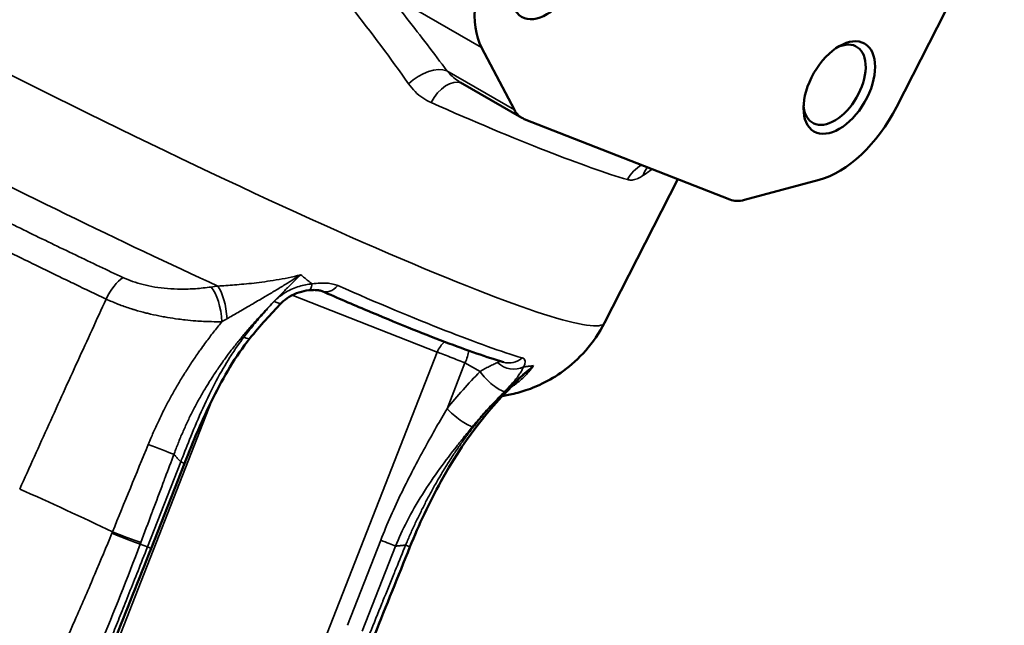
# Model space of a CAD drawing. Units: millimetres. Extents: x 0 to 2800, y 0 to 1980.
# Drawn here: x 2332 to 2406, y 1395 to 1440 of the extents above; entities that cross this region are included whole.
import ezdxf

# ---------------------------------------------------------------- set-up
doc = ezdxf.new("R2010")
doc.units = ezdxf.units.MM
doc.header["$LTSCALE"] = 6.666667
doc.layers.add('Visible (ISO)', color=7, linetype='Continuous', lineweight=50)
doc.layers.add('Visible Narrow (ISO)', color=7, linetype='Continuous', lineweight=35)

msp = doc.modelspace()

# ---------------------------------------------------------------- linework, layer by layer
at = {"layer": 'Visible (ISO)'}
for p, q in [((2405.912, 1449.615), (2397.818, 1433.805)), ((2369.146, 1433.604), (2366.691, 1438.265)), ((2365.104, 1435.659), (2369.709, 1433)), ((2385.325, 1426.869), (2369.891, 1432.912)), ((2375.908, 1417.633), (2381.419, 1428.399)), ((2392.021, 1428.347), (2386.411, 1426.843)), ((2368.013, 1412.082), (2368.013, 1412.082)), ((2368.229, 1412.126), (2368.701, 1412.221)), ((2344.391, 1407.092), (2341.892, 1400.718))]:
    msp.add_line(p, q, dxfattribs=at)
for centre in [(2371.593, 1443.864), (2393.531, 1435.274)]:
    msp.add_ellipse(centre, major_axis=(-1.9, -3.291), ratio=0.57735, dxfattribs=at)
for centre, major_axis, ratio, start_param, end_param in [((2371.818, 1443.985), (-4, -6.928), 0.57735, 4.799655, 5.934119), ((2393.178, 1435.478), (1.65, 2.858), 0.57735, 2.429327, 6.99545), ((2371.709, 1436.464), (-2, -3.464), 0.57735, 5.934119, 6.370452), ((2393.485, 1435.501), (4, 6.928), 0.57735, 3.665191, 4.799655), ((2387.143, 1430.421), (-2, -3.464), 0.57735, 0.087266, 0.523599), ((2355.364, 1421.47), (-0.641, -1.466), 0.647723, 0.000001, 0.000034), ((2350.538, 1420.253), (1.138, -1.124), 0.27178, 0.000079, 0.00009), ((2348.06, 1417.472), (1.248, -1.001), 0.208783, 0.000014, 0.000057), ((2368.798, 1416.21), (-0.461, -1.532), 0.929778, 6.283185, 6.28326)]:
    msp.add_ellipse(centre, major_axis=major_axis, ratio=ratio, start_param=start_param, end_param=end_param, dxfattribs=at)
for points in [[(2365.104, 1435.659), (2365.104, 1435.659), (2365.103, 1435.659), (2365.103, 1435.659)], [(2351.676, 1419.129), (2350.85, 1418.293), (2350.057, 1417.404), (2349.308, 1416.47)], [(2361.465, 1406.455), (2361.465, 1406.455), (2361.465, 1406.455), (2361.465, 1406.454)], [(2341.892, 1400.718), (2340.052, 1396.024), (2338.102, 1391.353), (2336.278, 1386.7)], [(2361.307, 1400.826), (2360.422, 1398.621), (2359.535, 1396.417), (2358.649, 1394.213)]]:
    msp.add_open_spline(points, degree=3, dxfattribs=at)
for points, knots in [([(2354.723, 1420.004), (2354.691, 1420.018), (2354.637, 1420.037), (2354.495, 1420.068), (2354.407, 1420.081), (2354.2, 1420.095), (2354.077, 1420.095), (2353.873, 1420.084), (2353.796, 1420.078), (2353.717, 1420.07)], [0, 0, 0, 0, 0.0402518, 0.0402518, 0.0793392, 0.0793392, 0.1229505, 0.1229505, 0.1482594, 0.1482594, 0.1482594, 0.1482594]), ([(2353.717, 1420.07), (2353.477, 1420.044), (2353.223, 1419.991), (2352.728, 1419.828), (2352.48, 1419.716), (2352.039, 1419.45), (2351.838, 1419.293), (2351.676, 1419.129)], [0, 0, 0, 0, 0.0785682, 0.0785682, 0.1580673, 0.1580673, 0.2340178, 0.2340178, 0.2340178, 0.2340178]), ([(2354.723, 1420.004), (2355.895, 1419.491), (2357.021, 1419.007), (2359.174, 1418.099), (2360.2, 1417.676), (2362.141, 1416.893), (2363.057, 1416.535), (2364.772, 1415.885), (2365.571, 1415.594), (2367.046, 1415.083), (2367.722, 1414.863), (2368.337, 1414.678)], [6.0364209, 6.0364209, 6.0364209, 6.0364209, 6.1351267, 6.1351267, 6.2338324, 6.2338324, 6.3325381, 6.3325381, 6.4312438, 6.4312438, 6.5299496, 6.5299496, 6.5299496, 6.5299496]), ([(2368.701, 1412.221), (2369.05, 1412.291), (2369.432, 1412.385), (2370.278, 1412.655), (2370.741, 1412.832), (2371.745, 1413.319), (2372.286, 1413.63), (2373.398, 1414.445), (2373.969, 1414.951), (2375.031, 1416.164), (2375.518, 1416.872), (2375.908, 1417.633)], [0.52798043, 0.52798043, 0.52798043, 0.52798043, 0.54583996, 0.54583996, 0.5636995, 0.5636995, 0.58155903, 0.58155903, 0.59941857, 0.59941857, 0.61727811, 0.61727811, 0.61727811, 0.61727811]), ([(2349.308, 1416.471), (2348.212, 1415.106), (2347.327, 1413.581), (2345.749, 1410.424), (2345.046, 1408.765), (2344.391, 1407.092)], [0, 0, 0, 0, 0.539315, 0.539315, 1.078182, 1.078182, 1.078182, 1.078182]), ([(2369.442, 1413.34), (2367.14, 1411.18), (2365.21, 1408.581), (2362.761, 1404.163), (2361.983, 1402.509), (2361.307, 1400.826)], [0, 0, 0, 0, 0.990567, 0.990567, 1.53479, 1.53479, 1.53479, 1.53479])]:
    msp.add_open_spline(points, degree=3, knots=knots, dxfattribs=at)
at = {"layer": 'Visible Narrow (ISO)'}
for p, q in [((2359.5, 1442.417), (2366.691, 1438.265)), ((2364.079, 1436.529), (2369.146, 1433.604)), ((2363.362, 1415.443), (2352.479, 1419.704)), ((2363.362, 1415.443), (2347.64, 1375.337)), ((2365.44, 1414.629), (2364.093, 1411.194)), ((2366.571, 1413.976), (2365.44, 1414.629)), ((2334.206, 1380.597), (2346.441, 1411.809)), ((2344.113, 1407.201), (2341.614, 1400.827)), ((2338.989, 1401.962), (2338.944, 1401.852)), ((2341.109, 1401.152), (2341.067, 1401.041)), ((2341.614, 1400.827), (2341.067, 1401.041)), ((2356.615, 1394.953), (2359.114, 1401.327)), ((2357.73, 1394.516), (2360.228, 1400.891))]:
    msp.add_line(p, q, dxfattribs=at)
for centre, major_axis, ratio, start_param, end_param in [((2330.848, 1445.639), (39.329, -38.64), 0.299229, 1.022741, 1.167836), ((2328.73, 1441.783), (47.178, -24.151), 0.071162, 4.644917, 6.283185), ((2362.477, 1434.741), (2.014, 1.481), 0.575028, 0.348338, 1.789371), ((2364.258, 1433.289), (1.006, 2.289), 0.637938, 0.042853, 1.478268), ((2334.045, 1452.166), (47.178, -24.151), 0.071162, 5.406313, 5.925501), ((2325.181, 1434.85), (-43.837, 22.441), 0.071162, 1.564184, 2.125162), ((2379.692, 1427.246), (-0.703, -2.399), 0.934335, 3.879937, 4.511365), ((2380.886, 1427.533), (-1.338, 2.112), 0.840425, 0.256832, 0.587945), ((2330.943, 1445.601), (54.844, -7.376), 0.426731, 5.826868, 5.853777), ((2339.43, 1418.905), (-1.062, -2.263), 0.417655, 3.737231, 4.684262), ((2350.367, 1416.125), (-9.516, 0.752), 0.453505, 5.120905, 5.17985), ((2346.178, 1418.128), (0.346, -2.476), 0.391544, 1.349014, 2.597912), ((2346.701, 1418.193), (0.269, -2.486), 0.343033, 1.431528, 2.612348), ((2353.548, 1421.661), (0.17, -1.591), 0.272007, 0.000003, 0.765714), ((2355.364, 1421.47), (-0.641, -1.466), 0.647723, 0.000006, 1.085639), ((2326.995, 1438.394), (46.504, -23.806), 0.071162, 5.419143, 5.912671), ((2350.538, 1420.254), (1.138, -1.124), 0.27178, 5.504706, 6.283187), ((2356.063, 1409.363), (-15.994, -4.269), 0.678517, 5.082121, 5.109964), ((2348.06, 1417.472), (1.248, -1.001), 0.208783, 5.549635, 6.2832), ((2364.573, 1414.968), (0.583, 1.49), 0.81339, 0.961067, 1.570331), ((2364.573, 1414.968), (1.49, -0.584), 0.000271, 0.949957, 2.520754), ((2364.573, 1414.968), (0.8, 1.386), 0.57735, 4.799655, 5.445086), ((2368.798, 1416.21), (-0.461, -1.532), 0.929778, 0.000076, 0.984628), ((2368.979, 1415.619), (1.464, -0.645), 0.895884, 4.3201, 5.665193), ((2394.544, 1386.674), (29.924, -25.162), 0.962269, 3.064616, 3.163677), ((2367.438, 1413.636), (1.138, -1.124), 0.271777, 4.148536, 5.933976), ((2325.168, 1434.861), (43.85, -22.451), 0.071174, 6.115089, 6.115091), ((2325.181, 1434.85), (43.837, -22.441), 0.071162, 6.134058, 6.193888), ((2364.96, 1410.854), (1.248, -1.001), 0.208711, 4.123765, 5.83963), ((2904.222, 1264.757), (-1973.084, -4791.532), 0.11096, 4.728073, 4.72944), ((2342.25, 1408.342), (-1.677, 0.658), 0.028094, 1.231607, 2.520921), ((2342.901, 1407.676), (1.49, -0.584), 0.000271, 5.662344, 6.283161), ((2335.554, 1403.199), (-9.08, 4.19), 0.034009, 4.340099, 5.127027), ((2339.62, 1401.645), (-1.794, 0.704), 0.029904, 1.196583, 2.520967), ((2339.663, 1401.756), (-1.793, 0.703), 0.029948, 1.197132, 2.520966), ((2359.017, 1401.366), (1.49, -0.584), 0.000282, 4.777679, 5.662322), ((2359.583, 1401.563), (1.725, -0.737), 0.004597, 0.0001, 0.621109), ((2340.402, 1401.302), (1.49, -0.584), 0.000271, 5.662345, 6.283185)]:
    msp.add_ellipse(centre, major_axis=major_axis, ratio=ratio, start_param=start_param, end_param=end_param, dxfattribs=at)
for points, knots in [([(2364.079, 1436.529), (2363.602, 1437.177), (2363.115, 1437.827), (2362.616, 1438.48), (2362.118, 1439.132), (2361.608, 1439.788), (2361.088, 1440.444), (2360.569, 1441.1), (2360.04, 1441.758), (2359.5, 1442.417)], [0, 0, 0, 0, 0.333333, 0.333333, 0.333333, 0.666667, 0.666667, 0.666667, 1, 1, 1, 1]), ([(2365.103, 1435.659), (2365.042, 1435.695), (2364.981, 1435.733), (2364.92, 1435.772), (2364.767, 1435.874), (2364.618, 1435.988), (2364.477, 1436.115), (2364.336, 1436.242), (2364.203, 1436.38), (2364.079, 1436.529)], [0.202282, 0.202282, 0.202282, 0.202282, 0.3333333, 0.3333333, 0.3333333, 0.6666667, 0.6666667, 0.6666667, 1, 1, 1, 1]), ([(2362.897, 1434.139), (2362.679, 1434.235), (2362.471, 1434.351), (2362.271, 1434.488), (2362.071, 1434.626), (2361.879, 1434.786), (2361.701, 1434.964), (2361.523, 1435.141), (2361.36, 1435.336), (2361.209, 1435.551)], [0, 0, 0, 0, 0.333333, 0.333333, 0.333333, 0.666667, 0.666667, 0.666667, 1, 1, 1, 1]), ([(2378.789, 1428.667), (2378.66, 1428.582), (2378.537, 1428.514), (2378.417, 1428.462), (2378.4, 1428.454), (2378.382, 1428.446), (2378.364, 1428.439), (2378.228, 1428.385), (2378.098, 1428.351), (2377.976, 1428.339), (2377.954, 1428.337), (2377.932, 1428.336), (2377.911, 1428.335), (2377.813, 1428.332), (2377.722, 1428.343), (2377.635, 1428.368)], [0, 0, 0, 0, 0.29001, 0.29001, 0.29001, 0.333333, 0.333333, 0.333333, 0.666667, 0.666667, 0.666667, 0.726987, 0.726987, 0.726987, 1, 1, 1, 1]), ([(2328.796, 1426.333), (2330.054, 1425.709), (2331.304, 1425.094), (2332.542, 1424.491), (2333.78, 1423.887), (2335.005, 1423.295), (2336.213, 1422.717), (2337.421, 1422.139), (2338.611, 1421.575), (2339.778, 1421.028)], [0, 0, 0, 0, 0.3333333, 0.3333333, 0.3333333, 0.6666667, 0.6666667, 0.6666667, 1, 1, 1, 1]), ([(2327.779, 1424.655), (2328.413, 1424.337), (2329.045, 1424.022), (2329.674, 1423.709), (2330.266, 1423.415), (2330.855, 1423.124), (2331.441, 1422.835), (2331.952, 1422.583), (2332.461, 1422.333), (2332.967, 1422.086), (2333.66, 1421.747), (2334.348, 1421.412), (2335.03, 1421.082), (2335.418, 1420.894), (2335.805, 1420.708), (2336.189, 1420.523), (2336.973, 1420.146), (2337.749, 1419.775), (2338.515, 1419.412)], [0, 0, 0, 0, 0.171868, 0.171868, 0.171868, 0.333333, 0.333333, 0.333333, 0.474084, 0.474084, 0.474084, 0.666667, 0.666667, 0.666667, 0.776334, 0.776334, 0.776334, 1, 1, 1, 1]), ([(2346.383, 1420.317), (2345.987, 1420.259), (2345.6, 1420.218), (2345.225, 1420.192), (2344.849, 1420.166), (2344.485, 1420.155), (2344.133, 1420.157), (2343.781, 1420.159), (2343.442, 1420.174), (2343.114, 1420.201), (2342.787, 1420.228), (2342.472, 1420.267), (2342.17, 1420.316), (2341.868, 1420.365), (2341.579, 1420.424), (2341.3, 1420.494), (2341.022, 1420.564), (2340.754, 1420.644), (2340.5, 1420.733), (2340.247, 1420.823), (2340.007, 1420.92), (2339.778, 1421.028)], [0, 0, 0, 0, 0.1428571, 0.1428571, 0.1428571, 0.2857143, 0.2857143, 0.2857143, 0.4285714, 0.4285714, 0.4285714, 0.5714286, 0.5714286, 0.5714286, 0.7142857, 0.7142857, 0.7142857, 0.8571429, 0.8571429, 0.8571429, 1, 1, 1, 1]), ([(2353.123, 1421.236), (2352.995, 1421.112), (2352.864, 1420.985), (2352.73, 1420.854), (2352.557, 1420.686), (2352.379, 1420.511), (2352.197, 1420.332), (2352.01, 1420.147), (2351.819, 1419.957), (2351.624, 1419.76), (2351.604, 1419.74), (2351.584, 1419.72), (2351.564, 1419.7), (2351.38, 1419.515), (2351.193, 1419.324), (2351.002, 1419.126), (2350.795, 1418.912), (2350.584, 1418.691), (2350.368, 1418.46), (2350.183, 1418.261), (2349.994, 1418.056), (2349.801, 1417.842), (2349.784, 1417.822), (2349.766, 1417.802), (2349.748, 1417.782), (2349.549, 1417.561), (2349.347, 1417.331), (2349.144, 1417.095), (2348.95, 1416.868), (2348.755, 1416.635), (2348.561, 1416.398), (2348.372, 1416.166), (2348.184, 1415.93), (2347.999, 1415.692), (2347.968, 1415.651), (2347.937, 1415.611), (2347.906, 1415.57), (2347.755, 1415.374), (2347.607, 1415.176), (2347.462, 1414.977), (2347.287, 1414.737), (2347.115, 1414.496), (2346.948, 1414.253), (2346.781, 1414.011), (2346.618, 1413.767), (2346.46, 1413.522), (2346.367, 1413.379), (2346.276, 1413.235), (2346.187, 1413.091), (2346.123, 1412.988), (2346.059, 1412.885), (2345.996, 1412.781), (2345.846, 1412.533), (2345.7, 1412.283), (2345.558, 1412.032), (2345.416, 1411.78), (2345.278, 1411.527), (2345.144, 1411.272), (2345.011, 1411.018), (2344.882, 1410.762), (2344.756, 1410.504), (2344.63, 1410.244), (2344.507, 1409.982), (2344.388, 1409.717), (2344.27, 1409.454), (2344.156, 1409.188), (2344.045, 1408.921), (2343.935, 1408.653), (2343.828, 1408.383), (2343.726, 1408.111), (2343.684, 1408.001), (2343.644, 1407.89), (2343.603, 1407.779)], [0, 0, 0, 0, 0.04444, 0.04444, 0.04444, 0.101834, 0.101834, 0.101834, 0.160683, 0.160683, 0.160683, 0.166667, 0.166667, 0.166667, 0.221935, 0.221935, 0.221935, 0.281822, 0.281822, 0.281822, 0.333333, 0.333333, 0.333333, 0.338124, 0.338124, 0.338124, 0.391146, 0.391146, 0.391146, 0.441997, 0.441997, 0.441997, 0.491613, 0.491613, 0.491613, 0.5, 0.5, 0.5, 0.540706, 0.540706, 0.540706, 0.589544, 0.589544, 0.589544, 0.638268, 0.638268, 0.638268, 0.666667, 0.666667, 0.666667, 0.687021, 0.687021, 0.687021, 0.735873, 0.735873, 0.735873, 0.784762, 0.784762, 0.784762, 0.833333, 0.833333, 0.833333, 0.882313, 0.882313, 0.882313, 0.931091, 0.931091, 0.931091, 0.980071, 0.980071, 0.980071, 1, 1, 1, 1]), ([(2353.123, 1421.236), (2352.476, 1421.066), (2351.854, 1420.941), (2351.267, 1420.843), (2350.681, 1420.744), (2350.129, 1420.672), (2349.61, 1420.613), (2349.092, 1420.554), (2348.607, 1420.51), (2348.154, 1420.474), (2347.702, 1420.437), (2347.283, 1420.409), (2346.899, 1420.385)], [0, 0, 0, 0, 0.25, 0.25, 0.25, 0.5, 0.5, 0.5, 0.75, 0.75, 0.75, 1, 1, 1, 1]), ([(2353.123, 1421.236), (2352.955, 1421.129), (2352.789, 1421.024), (2352.624, 1420.921), (2352.396, 1420.778), (2352.17, 1420.638), (2351.947, 1420.502), (2351.699, 1420.35), (2351.455, 1420.202), (2351.214, 1420.058), (2351.18, 1420.037), (2351.147, 1420.017), (2351.113, 1419.997), (2350.875, 1419.854), (2350.64, 1419.715), (2350.409, 1419.578), (2350.125, 1419.41), (2349.847, 1419.247), (2349.574, 1419.087), (2349.469, 1419.026), (2349.365, 1418.966), (2349.262, 1418.906), (2349.083, 1418.802), (2348.907, 1418.7), (2348.734, 1418.6), (2348.445, 1418.433), (2348.163, 1418.271), (2347.889, 1418.114), (2347.786, 1418.055), (2347.683, 1417.997), (2347.582, 1417.939)], [0, 0, 0, 0, 0.0802996, 0.0802996, 0.0802996, 0.1918694, 0.1918694, 0.1918694, 0.3159751, 0.3159751, 0.3159751, 0.3333333, 0.3333333, 0.3333333, 0.4566367, 0.4566367, 0.4566367, 0.6083614, 0.6083614, 0.6083614, 0.6666667, 0.6666667, 0.6666667, 0.7677419, 0.7677419, 0.7677419, 0.936293, 0.936293, 0.936293, 0.9999998, 0.9999998, 0.9999998, 0.9999998]), ([(2353.123, 1421.236), (2353.214, 1421.159), (2353.397, 1421.005), (2353.68, 1420.774), (2353.873, 1420.622), (2353.97, 1420.546)], [0, 0, 0, 0, 0.3333333, 0.6666667, 0.9999845, 0.9999845, 0.9999845, 0.9999845]), ([(2353.97, 1420.546), (2353.812, 1420.534), (2353.492, 1420.494), (2352.997, 1420.376), (2352.49, 1420.192), (2351.982, 1419.933), (2351.515, 1419.606), (2351.254, 1419.364), (2351.134, 1419.236)], [0.00001, 0.00001, 0.00001, 0.00001, 0.1666667, 0.3333333, 0.5, 0.6666667, 0.8333333, 1, 1, 1, 1]), ([(2355.905, 1420.419), (2355.791, 1420.469), (2355.665, 1420.51), (2355.527, 1420.542), (2355.389, 1420.574), (2355.239, 1420.596), (2355.076, 1420.608), (2354.914, 1420.619), (2354.741, 1420.62), (2354.556, 1420.61), (2354.372, 1420.6), (2354.177, 1420.578), (2353.97, 1420.546)], [0, 0, 0, 0, 0.25, 0.25, 0.25, 0.5, 0.5, 0.5, 0.75, 0.75, 0.75, 1, 1, 1, 1]), ([(2332.026, 1405.17), (2332.763, 1406.802), (2334.226, 1410.033), (2336.388, 1414.78), (2337.809, 1417.879), (2338.515, 1419.412)], [0, 0, 0, 0, 0.3333333, 0.6666667, 1, 1, 1, 1]), ([(2347.2, 1417.716), (2347.007, 1417.713), (2346.815, 1417.714), (2346.623, 1417.716), (2346.354, 1417.72), (2346.086, 1417.728), (2345.818, 1417.742), (2345.629, 1417.751), (2345.44, 1417.762), (2345.252, 1417.776), (2344.983, 1417.796), (2344.715, 1417.82), (2344.449, 1417.849), (2344.276, 1417.868), (2344.104, 1417.888), (2343.933, 1417.911), (2343.659, 1417.947), (2343.388, 1417.988), (2343.121, 1418.033), (2342.977, 1418.057), (2342.834, 1418.083), (2342.692, 1418.11), (2342.407, 1418.164), (2342.127, 1418.223), (2341.852, 1418.287), (2341.742, 1418.312), (2341.633, 1418.339), (2341.525, 1418.366), (2341.228, 1418.44), (2340.938, 1418.52), (2340.656, 1418.604), (2340.578, 1418.628), (2340.5, 1418.652), (2340.423, 1418.676), (2340.12, 1418.772), (2339.826, 1418.874), (2339.542, 1418.981), (2339.495, 1418.999), (2339.449, 1419.016), (2339.403, 1419.034), (2339.095, 1419.154), (2338.798, 1419.28), (2338.515, 1419.412)], [0.0000001, 0.0000001, 0.0000001, 0.0000001, 0.0596359, 0.0596359, 0.0596359, 0.1428571, 0.1428571, 0.1428571, 0.2015431, 0.2015431, 0.2015431, 0.2857143, 0.2857143, 0.2857143, 0.3405529, 0.3405529, 0.3405529, 0.4285714, 0.4285714, 0.4285714, 0.4760368, 0.4760368, 0.4760368, 0.5714286, 0.5714286, 0.5714286, 0.6096653, 0.6096653, 0.6096653, 0.7142857, 0.7142857, 0.7142857, 0.743263, 0.743263, 0.743263, 0.8571429, 0.8571429, 0.8571429, 0.8756999, 0.8756999, 0.8756999, 0.9999995, 0.9999995, 0.9999995, 0.9999995]), ([(2351.134, 1419.236), (2350.864, 1418.949), (2350.599, 1418.658), (2350.34, 1418.364), (2350.08, 1418.069), (2349.826, 1417.771), (2349.577, 1417.469), (2349.328, 1417.167), (2349.084, 1416.862), (2348.847, 1416.554)], [0, 0, 0, 0, 0.333333, 0.333333, 0.333333, 0.666667, 0.666667, 0.666667, 1, 1, 1, 1]), ([(2347.2, 1417.716), (2347.162, 1417.671), (2347.126, 1417.626), (2347.089, 1417.58), (2346.889, 1417.335), (2346.692, 1417.087), (2346.498, 1416.837), (2346.305, 1416.588), (2346.116, 1416.337), (2345.929, 1416.084), (2345.808, 1415.919), (2345.688, 1415.753), (2345.569, 1415.587), (2345.507, 1415.499), (2345.445, 1415.411), (2345.383, 1415.322), (2345.206, 1415.068), (2345.031, 1414.811), (2344.86, 1414.552), (2344.69, 1414.294), (2344.524, 1414.034), (2344.36, 1413.772), (2344.273, 1413.632), (2344.187, 1413.491), (2344.101, 1413.35), (2344.028, 1413.228), (2343.955, 1413.106), (2343.883, 1412.983), (2343.728, 1412.719), (2343.576, 1412.453), (2343.428, 1412.184), (2343.28, 1411.916), (2343.135, 1411.646), (2342.994, 1411.373), (2342.93, 1411.248), (2342.866, 1411.123), (2342.803, 1410.997), (2342.728, 1410.849), (2342.655, 1410.7), (2342.582, 1410.551), (2342.448, 1410.274), (2342.318, 1409.996), (2342.19, 1409.715), (2342.063, 1409.434), (2341.939, 1409.151), (2341.819, 1408.865), (2341.77, 1408.75), (2341.722, 1408.633), (2341.674, 1408.517)], [0.0000001, 0.0000001, 0.0000001, 0.0000001, 0.0162818, 0.0162818, 0.0162818, 0.1047151, 0.1047151, 0.1047151, 0.1927098, 0.1927098, 0.1927098, 0.25, 0.25, 0.25, 0.2802007, 0.2802007, 0.2802007, 0.3671954, 0.3671954, 0.3671954, 0.4537, 0.4537, 0.4537, 0.5, 0.5, 0.5, 0.5397867, 0.5397867, 0.5397867, 0.6255289, 0.6255289, 0.6255289, 0.710937, 0.710937, 0.710937, 0.75, 0.75, 0.75, 0.7960117, 0.7960117, 0.7960117, 0.8808981, 0.8808981, 0.8808981, 0.9656622, 0.9656622, 0.9656622, 1, 1, 1, 1]), ([(2348.847, 1416.554), (2348.689, 1416.349), (2348.532, 1416.136), (2348.376, 1415.914), (2348.182, 1415.638), (2347.989, 1415.349), (2347.799, 1415.047), (2347.455, 1414.502), (2347.116, 1413.917), (2346.776, 1413.273), (2346.435, 1412.63), (2346.094, 1411.928), (2345.77, 1411.218), (2345.447, 1410.509), (2345.143, 1409.791), (2344.867, 1409.115), (2344.618, 1408.504), (2344.391, 1407.928), (2344.18, 1407.378), (2344.158, 1407.319), (2344.135, 1407.26), (2344.113, 1407.201)], [0.0000042, 0.0000042, 0.0000042, 0.0000042, 0.0891885, 0.0891885, 0.0891885, 0.2, 0.2, 0.2, 0.4, 0.4, 0.4, 0.6, 0.6, 0.6, 0.8, 0.8, 0.8, 0.9804566, 0.9804566, 0.9804566, 0.999995, 0.999995, 0.999995, 0.999995]), ([(2369.837, 1414.333), (2369.888, 1414.426), (2369.921, 1414.511), (2369.938, 1414.587), (2369.955, 1414.663), (2369.957, 1414.729), (2369.945, 1414.786), (2369.933, 1414.842), (2369.908, 1414.889), (2369.872, 1414.925), (2369.835, 1414.962), (2369.788, 1414.988), (2369.73, 1415.006)], [0, 0, 0, 0, 0.25, 0.25, 0.25, 0.5, 0.5, 0.5, 0.75, 0.75, 0.75, 1, 1, 1, 1]), ([(2360.987, 1400.968), (2361.034, 1401.08), (2361.081, 1401.191), (2361.129, 1401.301), (2361.245, 1401.57), (2361.363, 1401.837), (2361.484, 1402.104), (2361.605, 1402.37), (2361.728, 1402.635), (2361.854, 1402.898), (2361.979, 1403.162), (2362.108, 1403.424), (2362.238, 1403.684), (2362.241, 1403.69), (2362.244, 1403.695), (2362.246, 1403.7), (2362.375, 1403.956), (2362.506, 1404.21), (2362.639, 1404.463), (2362.776, 1404.722), (2362.915, 1404.979), (2363.057, 1405.236), (2363.2, 1405.492), (2363.345, 1405.748), (2363.494, 1406.003), (2363.561, 1406.118), (2363.63, 1406.233), (2363.698, 1406.349), (2363.781, 1406.487), (2363.866, 1406.626), (2363.951, 1406.764), (2364.107, 1407.017), (2364.266, 1407.269), (2364.429, 1407.519), (2364.594, 1407.771), (2364.761, 1408.021), (2364.931, 1408.267), (2365.083, 1408.489), (2365.238, 1408.707), (2365.394, 1408.921), (2365.415, 1408.95), (2365.436, 1408.979), (2365.457, 1409.007), (2365.639, 1409.256), (2365.823, 1409.5), (2366.007, 1409.737), (2366.199, 1409.983), (2366.391, 1410.223), (2366.583, 1410.454), (2366.784, 1410.697), (2366.985, 1410.932), (2367.184, 1411.157), (2367.189, 1411.163), (2367.195, 1411.168), (2367.2, 1411.174), (2367.405, 1411.406), (2367.608, 1411.628), (2367.81, 1411.841), (2368.021, 1412.065), (2368.23, 1412.279), (2368.437, 1412.485), (2368.607, 1412.654), (2368.776, 1412.817), (2368.943, 1412.976), (2368.979, 1413.01), (2369.015, 1413.043), (2369.05, 1413.077), (2369.244, 1413.258), (2369.437, 1413.434), (2369.627, 1413.602), (2369.812, 1413.767), (2369.996, 1413.926), (2370.176, 1414.079), (2370.315, 1414.196), (2370.452, 1414.31), (2370.587, 1414.421)], [0, 0, 0, 0, 0.020136, 0.020136, 0.020136, 0.068811, 0.068811, 0.068811, 0.117256, 0.117256, 0.117256, 0.165689, 0.165689, 0.165689, 0.166667, 0.166667, 0.166667, 0.214285, 0.214285, 0.214285, 0.262932, 0.262932, 0.262932, 0.311452, 0.311452, 0.311452, 0.333333, 0.333333, 0.333333, 0.359663, 0.359663, 0.359663, 0.407794, 0.407794, 0.407794, 0.45636, 0.45636, 0.45636, 0.5, 0.5, 0.5, 0.505877, 0.505877, 0.505877, 0.556851, 0.556851, 0.556851, 0.609752, 0.609752, 0.609752, 0.665234, 0.665234, 0.665234, 0.666667, 0.666667, 0.666667, 0.723938, 0.723938, 0.723938, 0.784072, 0.784072, 0.784072, 0.833333, 0.833333, 0.833333, 0.843884, 0.843884, 0.843884, 0.901145, 0.901145, 0.901145, 0.957039, 0.957039, 0.957039, 1, 1, 1, 1]), ([(2366.571, 1413.976), (2366.683, 1414.041), (2366.799, 1414.108), (2366.916, 1414.173), (2367.032, 1414.238), (2367.149, 1414.302), (2367.266, 1414.363), (2367.383, 1414.424), (2367.499, 1414.481), (2367.604, 1414.53), (2367.708, 1414.579), (2367.803, 1414.619), (2367.885, 1414.653)], [0, 0, 0, 0, 0.25, 0.25, 0.25, 0.5, 0.5, 0.5, 0.75, 0.75, 0.75, 0.9999996, 0.9999996, 0.9999996, 0.9999996]), ([(2367.885, 1414.653), (2367.953, 1414.681), (2368.002, 1414.706), (2368.036, 1414.726), (2368.056, 1414.738), (2368.07, 1414.748), (2368.079, 1414.756)], [0, 0, 0, 0, 0.3333333, 0.3333333, 0.3333333, 0.5232409, 0.5232409, 0.5232409, 0.5232409]), ([(2368.403, 1412.474), (2368.53, 1412.6), (2368.771, 1412.849), (2369.106, 1413.228), (2369.385, 1413.577), (2369.597, 1413.876), (2369.749, 1414.128), (2369.814, 1414.268), (2369.837, 1414.333)], [0, 0, 0, 0, 0.1666667, 0.3333333, 0.5, 0.6666667, 0.8333333, 0.9999893, 0.9999893, 0.9999893, 0.9999893]), ([(2368.881, 1412.797), (2368.97, 1412.85), (2369.058, 1412.907), (2369.146, 1412.968), (2369.39, 1413.136), (2369.631, 1413.334), (2369.871, 1413.572), (2370.11, 1413.81), (2370.348, 1414.088), (2370.587, 1414.421)], [0.4097202, 0.4097202, 0.4097202, 0.4097202, 0.5, 0.5, 0.5, 0.75, 0.75, 0.75, 1, 1, 1, 1]), ([(2369.442, 1413.34), (2369.54, 1413.432), (2369.639, 1413.525), (2369.74, 1413.62), (2369.899, 1413.77), (2370.062, 1413.923), (2370.227, 1414.079), (2370.346, 1414.192), (2370.466, 1414.305), (2370.587, 1414.421)], [0.7519041, 0.7519041, 0.7519041, 0.7519041, 0.8183588, 0.8183588, 0.8183588, 0.9241582, 0.9241582, 0.9241582, 1, 1, 1, 1]), ([(2369.837, 1414.333), (2369.924, 1414.339), (2370.094, 1414.354), (2370.344, 1414.384), (2370.507, 1414.408), (2370.587, 1414.421)], [0.0000156, 0.0000156, 0.0000156, 0.0000156, 0.3333333, 0.6666667, 1, 1, 1, 1]), ([(2365.997, 1409.838), (2366.247, 1410.142), (2366.503, 1410.442), (2366.765, 1410.739), (2367.026, 1411.036), (2367.294, 1411.329), (2367.567, 1411.618), (2367.84, 1411.908), (2368.119, 1412.193), (2368.403, 1412.474)], [0, 0, 0, 0, 0.3333333, 0.3333333, 0.3333333, 0.6666667, 0.6666667, 0.6666667, 0.9999997, 0.9999997, 0.9999997, 0.9999997]), ([(2359.114, 1401.327), (2359.6, 1402.567), (2360.128, 1403.753), (2360.694, 1404.919), (2361.26, 1406.086), (2361.864, 1407.233), (2362.441, 1408.285), (2363.018, 1409.338), (2363.569, 1410.296), (2364.093, 1411.194)], [0, 0, 0, 0, 0.3333333, 0.3333333, 0.3333333, 0.6666667, 0.6666667, 0.6666667, 1, 1, 1, 1]), ([(2360.228, 1400.891), (2360.47, 1401.49), (2360.754, 1402.112), (2361.091, 1402.763), (2361.429, 1403.415), (2361.822, 1404.096), (2362.244, 1404.765), (2362.666, 1405.435), (2363.117, 1406.093), (2363.555, 1406.698), (2363.992, 1407.304), (2364.415, 1407.859), (2364.823, 1408.379), (2364.995, 1408.599), (2365.165, 1408.812), (2365.332, 1409.02), (2365.56, 1409.304), (2365.783, 1409.577), (2365.997, 1409.838)], [0.0000035, 0.0000035, 0.0000035, 0.0000035, 0.2, 0.2, 0.2, 0.4, 0.4, 0.4, 0.6, 0.6, 0.6, 0.8, 0.8, 0.8, 0.884333, 0.884333, 0.884333, 1, 1, 1, 1]), ([(2343.603, 1407.779), (2343.385, 1407.2), (2343.166, 1406.619), (2342.947, 1406.036), (2342.89, 1405.886), (2342.834, 1405.736), (2342.777, 1405.585), (2342.527, 1404.92), (2342.276, 1404.254), (2342.024, 1403.585), (2341.998, 1403.515), (2341.972, 1403.446), (2341.946, 1403.376), (2341.668, 1402.637), (2341.389, 1401.896), (2341.109, 1401.152)], [0.000013, 0.000013, 0.000013, 0.000013, 0.2649709, 0.2649709, 0.2649709, 0.3333333, 0.3333333, 0.3333333, 0.6351772, 0.6351772, 0.6351772, 0.6666667, 0.6666667, 0.6666667, 0.9999943, 0.9999943, 0.9999943, 0.9999943]), ([(2344.113, 1407.201), (2344.054, 1407.265), (2343.996, 1407.329), (2343.938, 1407.394), (2343.881, 1407.458), (2343.824, 1407.522), (2343.769, 1407.586), (2343.713, 1407.651), (2343.658, 1407.715), (2343.603, 1407.779)], [0.0000151, 0.0000151, 0.0000151, 0.0000151, 0.3333333, 0.3333333, 0.3333333, 0.6666667, 0.6666667, 0.6666667, 0.9999686, 0.9999686, 0.9999686, 0.9999686]), ([(2338.944, 1401.852), (2338.525, 1400.829), (2338.098, 1399.805), (2337.663, 1398.78), (2337.207, 1397.705), (2336.742, 1396.629), (2336.269, 1395.553), (2336.123, 1395.22), (2335.975, 1394.887), (2335.827, 1394.554), (2335.501, 1393.82), (2335.17, 1393.086), (2334.836, 1392.352), (2334.353, 1391.294), (2333.862, 1390.235), (2333.363, 1389.176), (2333.06, 1388.533), (2332.753, 1387.889), (2332.443, 1387.246), (2332.247, 1386.839), (2332.05, 1386.432), (2331.852, 1386.025), (2331.344, 1384.983), (2330.827, 1383.941), (2330.302, 1382.899), (2329.804, 1381.909), (2329.298, 1380.919), (2328.785, 1379.93)], [0, 0, 0, 0, 0.140457, 0.140457, 0.140457, 0.287755, 0.287755, 0.287755, 0.333333, 0.333333, 0.333333, 0.433817, 0.433817, 0.433817, 0.578671, 0.578671, 0.578671, 0.666667, 0.666667, 0.666667, 0.722282, 0.722282, 0.722282, 0.864712, 0.864712, 0.864712, 1, 1, 1, 1]), ([(2341.067, 1401.041), (2340.107, 1398.489), (2339.103, 1395.958), (2338.054, 1393.453), (2337.005, 1390.947), (2335.912, 1388.466), (2334.774, 1386.01), (2333.636, 1383.553), (2332.453, 1381.122), (2331.227, 1378.719)], [0.0000001, 0.0000001, 0.0000001, 0.0000001, 0.3333333, 0.3333333, 0.3333333, 0.6666667, 0.6666667, 0.6666667, 0.9999999, 0.9999999, 0.9999999, 0.9999999]), ([(2358.302, 1394.368), (2358.604, 1395.108), (2358.904, 1395.846), (2359.203, 1396.582), (2359.231, 1396.65), (2359.259, 1396.717), (2359.286, 1396.785), (2359.558, 1397.453), (2359.828, 1398.119), (2360.098, 1398.782), (2360.159, 1398.93), (2360.219, 1399.078), (2360.279, 1399.226), (2360.516, 1399.808), (2360.752, 1400.389), (2360.987, 1400.968)], [0, 0, 0, 0, 0.3333333, 0.3333333, 0.3333333, 0.3640508, 0.3640508, 0.3640508, 0.6666667, 0.6666667, 0.6666667, 0.7341162, 0.7341162, 0.7341162, 0.9999873, 0.9999873, 0.9999873, 0.9999873]), ([(2360.228, 1400.891), (2360.314, 1400.898), (2360.4, 1400.905), (2360.485, 1400.914), (2360.569, 1400.922), (2360.654, 1400.93), (2360.738, 1400.939), (2360.821, 1400.949), (2360.905, 1400.958), (2360.987, 1400.968)], [0.0000109, 0.0000109, 0.0000109, 0.0000109, 0.3333333, 0.3333333, 0.3333333, 0.6666667, 0.6666667, 0.6666667, 0.9999688, 0.9999688, 0.9999688, 0.9999688]), ([(2341.614, 1400.827), (2341.369, 1400.201), (2341.132, 1399.601), (2340.905, 1399.027), (2340.678, 1398.452), (2340.459, 1397.903), (2340.249, 1397.377), (2340.04, 1396.851), (2339.838, 1396.347), (2339.644, 1395.864), (2339.45, 1395.381), (2339.264, 1394.919), (2339.085, 1394.475), (2338.906, 1394.032), (2338.734, 1393.607), (2338.569, 1393.2), (2338.404, 1392.792), (2338.246, 1392.402), (2338.094, 1392.027), (2337.942, 1391.653), (2337.797, 1391.294), (2337.657, 1390.949), (2337.517, 1390.605), (2337.384, 1390.275), (2337.256, 1389.958), (2337.128, 1389.641), (2337.005, 1389.338), (2336.888, 1389.046), (2336.771, 1388.755), (2336.658, 1388.475), (2336.551, 1388.207), (2336.444, 1387.939), (2336.341, 1387.681), (2336.243, 1387.435), (2336.145, 1387.188), (2336.052, 1386.951), (2335.963, 1386.724), (2335.874, 1386.497), (2335.789, 1386.279), (2335.707, 1386.07), (2335.626, 1385.861), (2335.549, 1385.66), (2335.476, 1385.468), (2335.402, 1385.276), (2335.332, 1385.091), (2335.266, 1384.915), (2335.199, 1384.738), (2335.136, 1384.568), (2335.076, 1384.405), (2335.017, 1384.243), (2334.96, 1384.087), (2334.906, 1383.937), (2334.852, 1383.788), (2334.802, 1383.645), (2334.754, 1383.507), (2334.706, 1383.37), (2334.66, 1383.239), (2334.618, 1383.113), (2334.575, 1382.987), (2334.535, 1382.866), (2334.498, 1382.751), (2334.46, 1382.635), (2334.425, 1382.524), (2334.392, 1382.419), (2334.36, 1382.313), (2334.329, 1382.212), (2334.301, 1382.115), (2334.273, 1382.019), (2334.247, 1381.926), (2334.223, 1381.838), (2334.199, 1381.75), (2334.177, 1381.666), (2334.158, 1381.586), (2334.138, 1381.506), (2334.121, 1381.43), (2334.105, 1381.357), (2334.09, 1381.285), (2334.076, 1381.216), (2334.065, 1381.151), (2334.054, 1381.086), (2334.045, 1381.025), (2334.038, 1380.967), (2334.031, 1380.91), (2334.027, 1380.856), (2334.025, 1380.805), (2334.022, 1380.755), (2334.023, 1380.709), (2334.026, 1380.667), (2334.03, 1380.626), (2334.036, 1380.588), (2334.045, 1380.557), (2334.055, 1380.525), (2334.067, 1380.498), (2334.083, 1380.479), (2334.098, 1380.459), (2334.116, 1380.446), (2334.136, 1380.438)], [0, 0, 0, 0, 0.03125, 0.03125, 0.03125, 0.0625, 0.0625, 0.0625, 0.09375, 0.09375, 0.09375, 0.125, 0.125, 0.125, 0.15625, 0.15625, 0.15625, 0.1875, 0.1875, 0.1875, 0.21875, 0.21875, 0.21875, 0.25, 0.25, 0.25, 0.28125, 0.28125, 0.28125, 0.3125, 0.3125, 0.3125, 0.34375, 0.34375, 0.34375, 0.375, 0.375, 0.375, 0.40625, 0.40625, 0.40625, 0.4375, 0.4375, 0.4375, 0.46875, 0.46875, 0.46875, 0.5, 0.5, 0.5, 0.53125, 0.53125, 0.53125, 0.5625, 0.5625, 0.5625, 0.59375, 0.59375, 0.59375, 0.625, 0.625, 0.625, 0.65625, 0.65625, 0.65625, 0.6875, 0.6875, 0.6875, 0.71875, 0.71875, 0.71875, 0.75, 0.75, 0.75, 0.78125, 0.78125, 0.78125, 0.8125, 0.8125, 0.8125, 0.84375, 0.84375, 0.84375, 0.875, 0.875, 0.875, 0.90625, 0.90625, 0.90625, 0.9375, 0.9375, 0.9375, 0.96875, 0.96875, 0.96875, 1, 1, 1, 1])]:
    msp.add_open_spline(points, degree=3, knots=knots, dxfattribs=at)
for points in [[(2368.297, 1412.499), (2368.297, 1412.499), (2368.297, 1412.499), (2368.297, 1412.499)], [(2368.54, 1412.611), (2368.54, 1412.611), (2368.54, 1412.611), (2368.54, 1412.611)]]:
    msp.add_open_spline(points, degree=3, dxfattribs=at)

doc.saveas('drawing.dxf')
